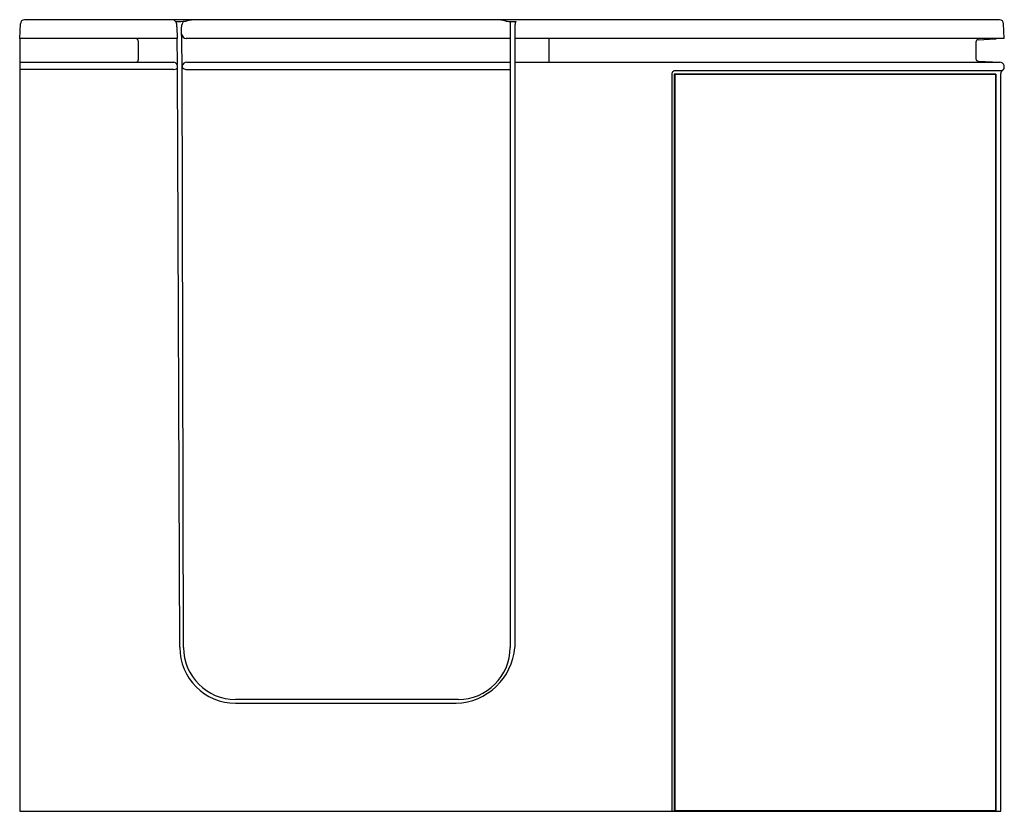
# Model space of a CAD drawing. Extents: x 2932.9 to 2985, y 170.7 to 212.6.
import ezdxf

# ---------------------------------------------------------------- set-up
doc = ezdxf.new("R2010")
doc.units = 0
doc.header["$LTSCALE"] = 0.64311
doc.layers.get('0').update_dxf_attribs({"color": 255, "linetype": 'CONTINUOUS'})
doc.layers.get('DEFPOINTS').update_dxf_attribs({"linetype": 'CONTINUOUS'})
doc.styles.get("Standard").update_dxf_attribs({"font": 'txt', "width": 0.8})

msp = doc.modelspace()

# ---------------------------------------------------------------- linework, layer by layer
for p, q in [((2984.734, 212.589), (2933.173, 212.589)), ((2958.861, 212.496), (2958.861, 179.399)), ((2932.926, 211.589), (2932.962, 212.376)), ((2941.24, 212.215), (2941.249, 211.589)), ((2941.509, 210.322), (2941.48, 212.212)), ((2959.113, 212.304), (2959.113, 179.403)), ((2984.992, 211.589), (2984.956, 212.375)), ((2941.249, 211.589), (2932.926, 211.589)), ((2932.926, 211.589), (2932.926, 170.739)), ((2939.194, 211.459), (2939.194, 210.47)), ((2941.232, 211.589), (2941.248, 210.22)), ((2958.861, 211.589), (2941.734, 211.589)), ((2984.992, 211.589), (2959.113, 211.589)), ((2960.913, 211.589), (2960.913, 210.34)), ((2983.492, 211.4), (2983.492, 210.528)), ((2983.615, 211.53), (2984.505, 211.576)), ((2983.615, 210.399), (2984.744, 210.34)), ((2932.926, 210.34), (2941.082, 210.34)), ((2941.068, 209.959), (2932.926, 209.959)), ((2941.389, 179.403), (2941.267, 210.051)), ((2941.589, 179.399), (2941.509, 210.322)), ((2941.76, 209.959), (2958.861, 209.959)), ((2941.761, 210.34), (2958.861, 210.34)), ((2959.113, 210.34), (2984.744, 210.34)), ((2984.879, 209.88), (2967.523, 209.88)), ((2967.403, 209.739), (2967.403, 170.738)), ((2984.551, 209.715), (2967.531, 209.715)), ((2967.531, 209.715), (2967.531, 170.738)), ((2967.531, 209.715), (2967.562, 209.683)), ((2984.52, 209.683), (2967.562, 209.683)), ((2967.562, 209.683), (2967.562, 170.77)), ((2984.52, 209.683), (2984.551, 209.715)), ((2984.52, 209.683), (2984.52, 170.77)), ((2984.551, 209.715), (2984.551, 170.739)), ((2984.807, 170.739), (2984.807, 209.748)), ((2956.109, 176.646), (2944.342, 176.646)), ((2944.346, 176.446), (2956.007, 176.446)), ((2932.926, 170.739), (2984.807, 170.739)), ((2935.302, 170.739), (2982.361, 170.739)), ((2967.562, 170.77), (2967.531, 170.738)), ((2967.562, 170.77), (2984.52, 170.77)), ((2984.52, 170.77), (2984.551, 170.739))]:
    msp.add_line(p, q)
for centre, radius, start, end in [((2933.183, 212.368), 0.221, 92.568, 178.0005), ((2940.977, 212.338), 0.251, 32.3653, 87.5796), ((2941.278, 216.265), 3.775, 268.4495, 276.9017), ((2940.732, 212.249), 0.509, 356.1953, 26.0816), ((2941.978, 212.191), 0.498, 141.279, 177.6606), ((2944.416, 200.222), 12.586, 101.4672, 102.3185), ((2942.367, 209.577), 3.013, 91.6688, 98.6478), ((2957.984, 209.838), 2.754, 76.5305, 87.2757), ((2958.982, 215.314), 2.82, 262.7467, 269.6287), ((2959.123, 229.039), 16.546, 269.4498, 270.1933), ((2959.518, 212.27), 0.407, 146.6763, 175.1451), ((2984.735, 212.368), 0.221, 2.0423, 90.1049), ((2939.061, 211.456), 0.133, 1.1996, 88.8982), ((2941.765, 211.868), 0.28, 184.5036, 263.7157), ((2983.622, 211.4), 0.13, 93, 180), ((2984.492, 211.826), 0.25, 273.0003, 288.5494), ((2939.063, 210.47), 0.131, 270.1667, 359.9309), ((2983.622, 210.528), 0.13, 180, 267), ((2941.07, 210.304), 0.345, 269.647, 295.8892), ((2941.065, 210.141), 0.199, 30.3252, 84.9512), ((2941.177, 210.077), 0.0935, 297.2895, 344.3392), ((2941.052, 210.133), 0.214, 2.4063, 30.3946), ((2940.236, 210.079), 1.032, 358.4436, 3.4337), ((2941.951, 210.066), 0.443, 169.0443, 175.6726), ((2941.647, 210.134), 0.142, 194.294, 245.9424), ((2941.767, 210.079), 0.261, 91.4398, 164.091), ((2941.779, 210.371), 0.412, 242.5611, 267.4176), ((2967.611, 209.683), 0.216, 114.0195, 164.9048), ((2984.742, 210.089), 0.25, 303.2395, 89.378), ((2984.965, 209.748), 0.158, 122.9469, 179.9995), ((2944.346, 179.403), 2.957, 180, 270), ((2944.342, 179.399), 2.753, 180, 270), ((2955.895, 179.674), 3.23, 271.9923, 355.1856), ((2956.109, 179.399), 2.753, 270, 0)]:
    msp.add_arc(centre, radius, start, end)

# ---------------------------------------------------------------- texts
at = {"layer": 'DEFPOINTS'}
for tag, p, s in [('MODELNUMBER', (2958.918, 170.736), 'K-29720T-LCP'), ('TRADENAME', (2958.918, 170.735), ''), ('PRODUCT', (2958.918, 170.733), 'BATH')]:
    msp.add_attdef(tag, p, s, height=0.001, dxfattribs=at)

doc.saveas('drawing.dxf')
